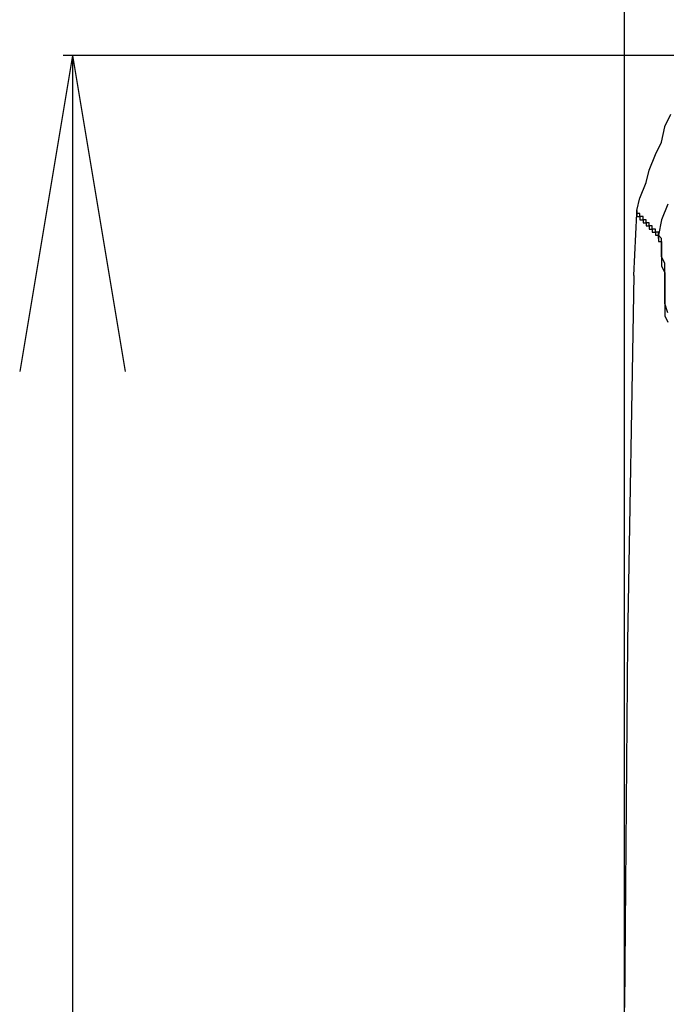
# Model space of a CAD drawing. Extents: x 21 to 196, y -275 to 170.
# Drawn here: x 23 to 30, y -231 to -220 of the extents above; entities that cross this region are included whole.
import ezdxf

# ---------------------------------------------------------------- set-up
doc = ezdxf.new("R2010")
doc.units = 0
doc.layers.add('WARSTWA_1', color=160, linetype='Continuous')

msp = doc.modelspace()

# ---------------------------------------------------------------- linework, layer by layer
at = {"layer": 'WARSTWA_1', "color": 251}
for p, q in [((29.949, -234.681), (29.949, -208.944)), ((23.559, -220.287), (22.949, -223.948)), ((30.918, -220.287), (23.451, -220.287)), ((23.559, -220.287), (23.559, -251.157)), ((23.559, -220.287), (24.17, -223.948)), ((30.415, -221.112), (30.487, -220.969)), ((30.379, -221.292), (30.415, -221.113)), ((30.308, -221.436), (30.379, -221.292)), ((30.236, -221.615), (30.308, -221.436)), ((30.2, -221.759), (30.236, -221.615)), ((30.128, -221.939), (30.2, -221.759)), ((30.092, -222.082), (30.128, -221.938)), ((30.056, -222.836), (30.092, -222.118)), ((30.092, -222.118), (30.092, -222.082)), ((30.092, -222.082), (30.092, -222.082)), ((30.092, -222.082), (30.092, -222.082)), ((30.092, -222.082), (30.092, -222.082)), ((30.092, -222.082), (30.092, -222.118)), ((30.092, -222.118), (30.092, -222.118)), ((30.092, -222.118), (30.092, -222.118)), ((30.092, -222.118), (30.092, -222.154)), ((30.128, -222.118), (30.092, -222.118)), ((30.092, -222.118), (30.092, -222.118)), ((30.092, -222.118), (30.092, -222.118)), ((30.092, -222.118), (30.092, -222.118)), ((30.092, -222.118), (30.092, -222.118)), ((30.092, -222.118), (30.092, -222.118)), ((30.092, -222.118), (30.092, -222.118)), ((30.092, -222.118), (30.092, -222.118)), ((30.092, -222.118), (30.092, -222.118)), ((30.092, -222.118), (30.092, -222.118)), ((30.128, -222.154), (30.128, -222.118)), ((30.128, -222.118), (30.128, -222.118)), ((30.128, -222.118), (30.128, -222.118)), ((30.451, -222.01), (30.379, -222.189)), ((30.092, -222.154), (30.092, -222.154)), ((30.092, -222.154), (30.092, -222.154)), ((30.092, -222.154), (30.128, -222.154)), ((30.128, -222.154), (30.128, -222.154)), ((30.128, -222.154), (30.128, -222.19)), ((30.164, -222.154), (30.128, -222.154)), ((30.128, -222.154), (30.128, -222.154)), ((30.128, -222.154), (30.128, -222.154)), ((30.128, -222.189), (30.128, -222.189)), ((30.128, -222.189), (30.128, -222.189)), ((30.128, -222.189), (30.128, -222.189)), ((30.128, -222.189), (30.164, -222.189)), ((30.164, -222.189), (30.164, -222.154)), ((30.164, -222.154), (30.164, -222.154)), ((30.164, -222.189), (30.164, -222.189)), ((30.164, -222.189), (30.164, -222.226)), ((30.2, -222.189), (30.164, -222.189)), ((30.164, -222.189), (30.164, -222.189)), ((30.164, -222.189), (30.164, -222.189)), ((30.164, -222.225), (30.164, -222.225)), ((30.164, -222.225), (30.164, -222.225)), ((30.164, -222.225), (30.2, -222.225)), ((30.236, -222.225), (30.199, -222.225)), ((30.2, -222.225), (30.2, -222.189)), ((30.2, -222.189), (30.2, -222.189)), ((30.2, -222.189), (30.2, -222.189)), ((30.2, -222.225), (30.2, -222.225)), ((30.2, -222.225), (30.2, -222.261)), ((30.2, -222.225), (30.2, -222.225)), ((30.2, -222.225), (30.2, -222.225)), ((30.236, -222.261), (30.236, -222.225)), ((30.236, -222.225), (30.236, -222.225)), ((30.379, -222.189), (30.343, -222.369)), ((30.2, -222.261), (30.2, -222.261)), ((30.2, -222.261), (30.2, -222.261)), ((30.2, -222.261), (30.236, -222.261)), ((30.236, -222.261), (30.236, -222.261)), ((30.236, -222.261), (30.236, -222.261)), ((30.236, -222.261), (30.236, -222.298)), ((30.271, -222.261), (30.236, -222.261)), ((30.236, -222.261), (30.236, -222.261)), ((30.236, -222.261), (30.236, -222.261)), ((30.236, -222.298), (30.236, -222.298)), ((30.236, -222.298), (30.236, -222.298)), ((30.236, -222.298), (30.271, -222.298)), ((30.271, -222.298), (30.271, -222.261)), ((30.271, -222.261), (30.271, -222.261)), ((30.271, -222.298), (30.271, -222.298)), ((30.271, -222.298), (30.271, -222.333)), ((30.308, -222.298), (30.271, -222.298)), ((30.271, -222.298), (30.271, -222.298)), ((30.271, -222.298), (30.271, -222.298)), ((30.271, -222.333), (30.271, -222.333)), ((30.271, -222.333), (30.271, -222.333)), ((30.271, -222.333), (30.308, -222.333)), ((30.343, -222.333), (30.307, -222.333)), ((30.308, -222.333), (30.308, -222.297)), ((30.308, -222.298), (30.308, -222.298)), ((30.308, -222.333), (30.308, -222.333)), ((30.308, -222.333), (30.308, -222.369)), ((30.308, -222.333), (30.308, -222.333)), ((30.308, -222.333), (30.308, -222.333)), ((30.308, -222.333), (30.308, -222.333)), ((30.343, -222.369), (30.343, -222.333)), ((30.343, -222.333), (30.343, -222.333)), ((30.308, -222.369), (30.308, -222.369)), ((30.308, -222.369), (30.308, -222.369)), ((30.308, -222.369), (30.344, -222.369)), ((30.343, -222.369), (30.343, -222.369)), ((30.343, -222.369), (30.343, -222.405)), ((30.343, -222.405), (30.343, -222.369)), ((30.343, -222.369), (30.343, -222.369)), ((30.343, -222.369), (30.343, -222.369)), ((30.343, -222.369), (30.343, -222.369)), ((30.343, -222.369), (30.343, -222.369)), ((30.343, -222.369), (30.343, -222.369)), ((30.343, -222.369), (30.343, -222.369)), ((30.343, -222.369), (30.343, -222.369)), ((30.343, -222.369), (30.343, -222.369)), ((30.343, -222.369), (30.343, -222.369)), ((30.379, -222.405), (30.343, -222.369)), ((30.343, -222.369), (30.343, -222.369)), ((30.343, -222.369), (30.343, -222.369)), ((30.343, -222.405), (30.343, -222.405)), ((30.343, -222.405), (30.343, -222.405)), ((30.343, -222.405), (30.343, -222.441)), ((30.343, -222.441), (30.379, -222.441)), ((30.379, -222.441), (30.379, -222.405)), ((30.379, -222.405), (30.379, -222.405)), ((30.379, -222.441), (30.379, -222.477)), ((30.379, -222.477), (30.379, -222.441)), ((30.379, -222.477), (30.379, -222.513)), ((30.379, -222.513), (30.379, -222.477)), ((30.379, -222.513), (30.379, -222.549)), ((30.379, -222.585), (30.379, -222.513)), ((30.379, -222.548), (30.379, -222.62)), ((30.379, -222.62), (30.379, -222.585)), ((30.379, -222.62), (30.379, -222.656)), ((30.415, -222.692), (30.379, -222.62)), ((30.379, -222.656), (30.379, -222.728)), ((30.379, -222.728), (30.415, -222.8)), ((30.415, -222.764), (30.415, -222.692)), ((30.415, -222.836), (30.415, -222.764)), ((30.415, -222.8), (30.415, -222.871)), ((30.056, -222.836), (29.984, -227.071)), ((30.415, -222.907), (30.415, -222.836)), ((30.415, -222.871), (30.415, -222.943)), ((30.415, -222.979), (30.415, -222.907)), ((30.415, -222.943), (30.415, -223.016)), ((30.415, -223.051), (30.415, -222.979)), ((30.415, -223.015), (30.415, -223.087)), ((30.415, -223.159), (30.415, -223.051)), ((30.415, -223.087), (30.415, -223.195)), ((30.451, -223.266), (30.415, -223.158)), ((30.415, -223.195), (30.415, -223.303)), ((30.415, -223.302), (30.451, -223.374)), ((29.984, -227.071), (29.949, -231.306))]:
    msp.add_line(p, q, dxfattribs=at)

doc.saveas('drawing.dxf')
